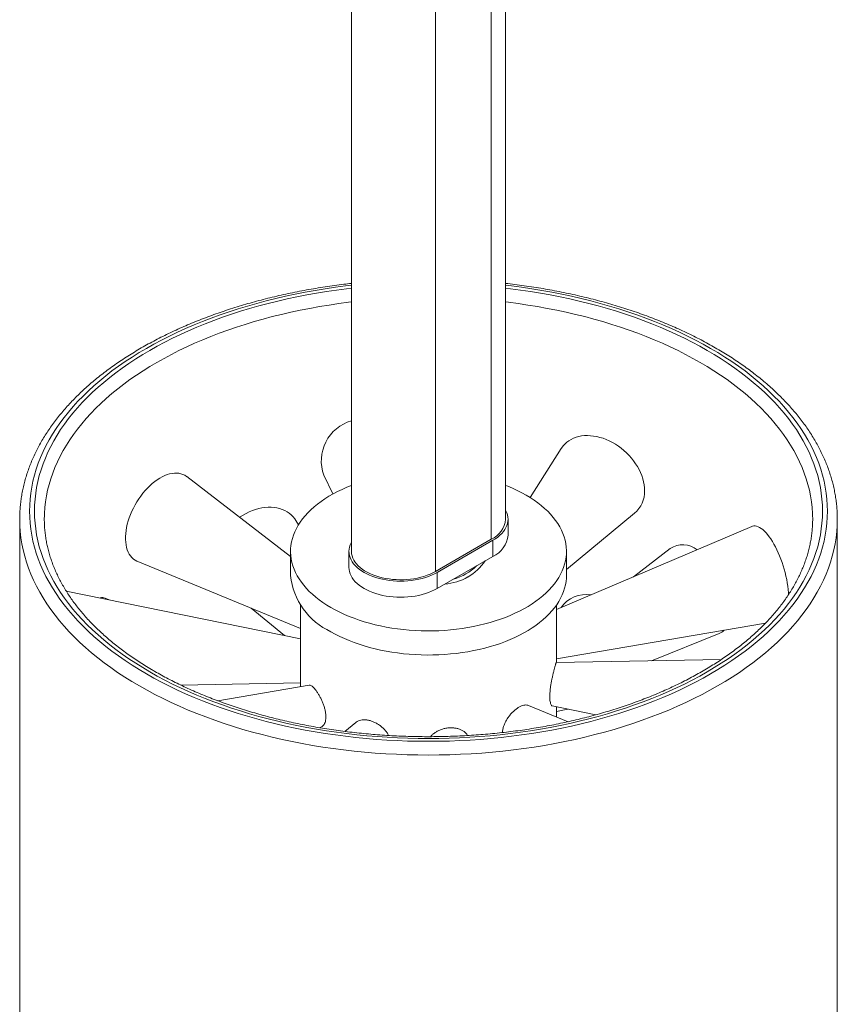
# Model space of a CAD drawing. Units: millimetres. Extents: x 0 to 80, y 0 to 40.
# Drawn here: x 16.7 to 25, y 10 to 20 of the extents above; entities that cross this region are included whole.
import ezdxf

# ---------------------------------------------------------------- set-up
doc = ezdxf.new("R2010")
doc.units = ezdxf.units.MM

msp = doc.modelspace()

# ---------------------------------------------------------------- linework, layer by layer
at = {"color": 7, "linetype": 'Continuous', "lineweight": 15}
for p, q in [((21.61256, 14.92719), (21.61256, 36.87747)), ((20.04687, 36.55339), (20.04687, 14.60063)), ((22.17736, 15.6448), (21.86195, 15.14659)), ((19.42971, 14.54716), (18.3759, 15.35959)), ((19.76651, 15.37391), (19.85921, 15.1831)), ((16.67971, 14.92722), (16.67971, 8.88482)), ((19.51047, 14.87113), (19.48291, 14.91526)), ((21.63756, 14.76388), (21.63756, 14.92719)), ((22.22971, 14.41734), (22.92206, 14.98751)), ((24.97971, 8.88482), (24.97971, 14.92722)), ((24.11135, 14.85337), (22.12971, 14.00828)), ((20.90042, 14.39653), (21.46611, 14.72309)), ((21.48379, 14.71289), (20.9181, 14.38632)), ((19.42971, 14.6006), (19.42971, 14.35564)), ((20.02187, 14.60063), (20.02187, 14.43732)), ((22.22971, 14.35564), (22.22971, 14.6006)), ((23.28288, 14.63088), (22.91175, 14.34179)), ((21.48379, 14.54958), (20.9181, 14.22301)), ((17.87743, 14.49612), (19.52971, 13.81629)), ((19.52971, 13.71311), (17.15197, 14.19694)), ((17.58677, 14.10846), (17.54832, 14.12506)), ((19.02833, 14.02259), (19.36837, 13.74593)), ((19.52971, 14.05567), (19.52971, 13.43482)), ((22.12971, 13.47086), (22.12971, 14.05567)), ((22.17565, 14.02878), (22.17487, 14.02754)), ((22.12971, 13.5086), (24.24949, 13.87039)), ((23.09332, 13.48858), (23.78123, 13.76761)), ((23.80209, 13.50161), (22.12726, 13.47082)), ((19.52971, 13.30008), (19.52971, 13.22623)), ((18.31623, 13.24166), (19.52971, 13.26397)), ((19.61836, 13.24136), (18.69017, 13.08294)), ((22.24673, 12.87039), (21.84489, 13.03573)), ((22.08658, 13.0305), (22.5288, 12.94052)), ((22.12971, 12.91854), (22.12971, 13.02173)), ((22.24479, 12.99831), (22.12971, 12.9744)), ((19.7243, 12.80954), (19.74433, 12.81808)), ((20.09265, 12.86345), (19.98111, 12.7716))]:
    msp.add_line(p, q, dxfattribs=at)
at = {"color": 7, "linetype": 'Continuous', "lineweight": 0}
for p, q in [((21.46611, 14.72309), (21.46611, 36.74928)), ((20.90042, 14.39653), (20.90042, 36.42317)), ((21.48379, 14.54958), (21.48379, 14.71289)), ((20.9181, 14.22301), (20.9181, 14.38632))]:
    msp.add_line(p, q, dxfattribs=at)
at = {"color": 7, "linetype": 'Continuous', "lineweight": 0, "flags": 128}
for points in [[(20.04687, 17.3028), (19.98767, 17.2958), (19.88426, 17.28229), (19.7815, 17.26722), (19.67945, 17.25061), (19.57819, 17.23246), (19.47779, 17.21278), (19.37832, 17.1916), (19.27984, 17.16892), (19.18243, 17.14476), (19.08614, 17.11913), (18.99105, 17.09206), (18.89722, 17.06356), (18.80471, 17.03365), (18.71359, 17.00236), (18.62392, 16.9697), (18.53577, 16.93569), (18.44918, 16.90037), (18.36423, 16.86375), (18.28096, 16.82585), (18.19945, 16.78671), (18.11973, 16.74636), (18.04188, 16.70481), (17.96593, 16.6621), (17.89195, 16.61826), (17.81998, 16.57331), (17.75007, 16.52729), (17.68227, 16.48023), (17.61663, 16.43217), (17.55319, 16.38312), (17.492, 16.33314), (17.4331, 16.28225), (17.37652, 16.23048), (17.32231, 16.17788), (17.2705, 16.12448), (17.22114, 16.07031), (17.17424, 16.01541), (17.12985, 15.95983), (17.088, 15.90359), (17.04871, 15.84674), (17.01201, 15.78932), (16.97793, 15.73136), (16.94649, 15.67291), (16.91771, 15.614), (16.89161, 15.55467), (16.86821, 15.49497), (16.84753, 15.43494), (16.82957, 15.37462), (16.81436, 15.31405), (16.8019, 15.25326), (16.7922, 15.19231), (16.78526, 15.13124), (16.7811, 15.07008), (16.77971, 15.00887), (16.7811, 14.94767), (16.78526, 14.88651), (16.7922, 14.82543), (16.8019, 14.76448), (16.81436, 14.7037), (16.82957, 14.64313), (16.84753, 14.5828), (16.86821, 14.52277), (16.89161, 14.46307), (16.91771, 14.40375), (16.94649, 14.34484), (16.97793, 14.28639), (17.01201, 14.22843), (17.04871, 14.171), (17.088, 14.11415), (17.12985, 14.05792), (17.17424, 14.00233), (17.22114, 13.94744), (17.2705, 13.89327), (17.32231, 13.83987), (17.37652, 13.78726), (17.4331, 13.7355), (17.492, 13.68461), (17.55319, 13.63462), (17.61663, 13.58558), (17.68227, 13.53751), (17.75007, 13.49045), (17.81998, 13.44444), (17.89195, 13.39949), (17.96593, 13.35565)], [(17.96593, 13.35565), (18.04188, 13.31294), (18.11973, 13.27139), (18.19945, 13.23103), (18.28096, 13.19189), (18.36423, 13.154), (18.44918, 13.11738), (18.53577, 13.08205), (18.62392, 13.04805), (18.71359, 13.01539), (18.80471, 12.98409), (18.89722, 12.95419), (18.99105, 12.92569), (19.08614, 12.89861), (19.18243, 12.87299), (19.27984, 12.84883), (19.37832, 12.82615), (19.47779, 12.80496), (19.57819, 12.78529), (19.67945, 12.76714), (19.7815, 12.75052), (19.88426, 12.73546), (19.98767, 12.72195), (20.09166, 12.71001), (20.19615, 12.69964), (20.30108, 12.69086), (20.40637, 12.68367), (20.51195, 12.67807), (20.61775, 12.67406), (20.7237, 12.67166), (20.82971, 12.67086), (20.93573, 12.67166), (21.04167, 12.67406), (21.14747, 12.67807), (21.25305, 12.68367), (21.35834, 12.69086), (21.46327, 12.69964), (21.56777, 12.71001), (21.67175, 12.72195), (21.77517, 12.73546), (21.87793, 12.75052), (21.97997, 12.76714), (22.08123, 12.78529), (22.18163, 12.80496), (22.2811, 12.82615), (22.37958, 12.84883), (22.477, 12.87299), (22.57328, 12.89861), (22.66837, 12.92569), (22.76221, 12.95419), (22.85471, 12.98409), (22.94583, 13.01539), (23.0355, 13.04805), (23.12366, 13.08205), (23.21024, 13.11738), (23.2952, 13.154), (23.37846, 13.19189), (23.45998, 13.23103), (23.53969, 13.27139), (23.61755, 13.31294), (23.69349, 13.35565), (23.76748, 13.39949), (23.83945, 13.44444), (23.90936, 13.49045), (23.97715, 13.53751), (24.04279, 13.58558), (24.10623, 13.63462), (24.16742, 13.68461), (24.22633, 13.7355), (24.28291, 13.78726), (24.33712, 13.83987), (24.38892, 13.89327), (24.43829, 13.94744), (24.48518, 14.00233), (24.52957, 14.05792), (24.57142, 14.11415), (24.61071, 14.171), (24.64741, 14.22843), (24.68149, 14.28639), (24.71293, 14.34484), (24.74171, 14.40375), (24.76781, 14.46307), (24.79121, 14.52277), (24.81189, 14.5828), (24.82985, 14.64313), (24.84506, 14.7037), (24.85753, 14.76448), (24.86723, 14.82543), (24.87416, 14.88651), (24.87832, 14.94767), (24.87971, 15.00887), (24.87832, 15.07008), (24.87416, 15.13124), (24.86723, 15.19231), (24.85753, 15.25326), (24.84506, 15.31405), (24.82985, 15.37462), (24.81189, 15.43494), (24.79121, 15.49497), (24.76781, 15.55467), (24.74171, 15.614), (24.71293, 15.67291), (24.68149, 15.73136), (24.64741, 15.78932), (24.61071, 15.84674), (24.57142, 15.90359), (24.52957, 15.95983), (24.48518, 16.01541), (24.43829, 16.07031), (24.38892, 16.12448), (24.33712, 16.17788), (24.28291, 16.23048), (24.22633, 16.28225), (24.16742, 16.33314), (24.10623, 16.38312), (24.04279, 16.43217), (23.97715, 16.48023), (23.90936, 16.52729), (23.83945, 16.57331), (23.76748, 16.61826), (23.69349, 16.6621), (23.61755, 16.70481), (23.53969, 16.74636), (23.45998, 16.78671), (23.37846, 16.82585), (23.2952, 16.86375), (23.21024, 16.90037), (23.12366, 16.93569), (23.0355, 16.9697), (22.94583, 17.00236), (22.85471, 17.03365), (22.76221, 17.06356), (22.66837, 17.09206), (22.57328, 17.11913), (22.477, 17.14476), (22.37958, 17.16892), (22.2811, 17.1916), (22.18163, 17.21278), (22.08123, 17.23246), (21.97997, 17.25061), (21.87793, 17.26722), (21.77517, 17.28229), (21.67175, 17.2958), (21.61256, 17.3028)], [(18.00129, 13.37606), (17.92821, 13.41936), (17.85713, 13.46375), (17.78809, 13.5092), (17.72113, 13.55568), (17.6563, 13.60315), (17.59364, 13.65159), (17.53321, 13.70096), (17.47503, 13.75122), (17.41915, 13.80235), (17.36561, 13.8543), (17.31444, 13.90704), (17.26569, 13.96054), (17.21937, 14.01476), (17.17553, 14.06966), (17.13419, 14.1252), (17.09539, 14.18135), (17.05915, 14.23806), (17.02549, 14.29531), (16.99443, 14.35304), (16.96601, 14.41122), (16.94023, 14.46981), (16.91712, 14.52877), (16.89669, 14.58806), (16.87896, 14.64764), (16.86393, 14.70747), (16.85162, 14.7675), (16.84204, 14.8277), (16.83519, 14.88802), (16.83108, 14.94843), (16.82971, 15.00887), (16.83108, 15.06932), (16.83519, 15.12972), (16.84204, 15.19005), (16.85162, 15.25025), (16.86393, 15.31028), (16.87896, 15.3701), (16.89669, 15.42968), (16.91712, 15.48897), (16.94023, 15.54793), (16.96601, 15.60653), (16.99443, 15.66471), (17.02549, 15.72244), (17.05915, 15.77968), (17.09539, 15.8364), (17.13419, 15.89255), (17.17553, 15.94809), (17.21937, 16.00299), (17.26569, 16.05721), (17.31444, 16.1107), (17.36561, 16.16345), (17.41915, 16.2154), (17.47503, 16.26653), (17.53321, 16.31679), (17.59364, 16.36616), (17.6563, 16.4146), (17.72113, 16.46207), (17.78809, 16.50855), (17.85713, 16.554), (17.92821, 16.59839), (18.00129, 16.64169), (18.07629, 16.68387), (18.15319, 16.72491), (18.23192, 16.76477), (18.31243, 16.80342), (18.39467, 16.84085), (18.47857, 16.87702), (18.56409, 16.9119), (18.65116, 16.94549), (18.73972, 16.97775), (18.82971, 17.00866), (18.92108, 17.03819), (19.01375, 17.06634), (19.10767, 17.09308), (19.20277, 17.11839), (19.29898, 17.14225), (19.39624, 17.16465), (19.49448, 17.18557), (19.59364, 17.20501), (19.69365, 17.22293), (19.79444, 17.23934), (19.89593, 17.25422), (19.99807, 17.26756), (20.04687, 17.27337)], [(21.61256, 17.27337), (21.66136, 17.26756), (21.76349, 17.25422), (21.86499, 17.23934), (21.96577, 17.22293), (22.06578, 17.20501), (22.16494, 17.18557), (22.26318, 17.16465), (22.36045, 17.14225), (22.45666, 17.11839), (22.55176, 17.09308), (22.64567, 17.06634), (22.73835, 17.03819), (22.82971, 17.00866), (22.91971, 16.97775), (23.00827, 16.94549), (23.09534, 16.9119), (23.18085, 16.87702), (23.26476, 16.84085), (23.34699, 16.80342), (23.4275, 16.76477), (23.50623, 16.72491), (23.58313, 16.68387), (23.65814, 16.64169), (23.73121, 16.59839), (23.80229, 16.554), (23.87134, 16.50855), (23.9383, 16.46207), (24.00313, 16.4146), (24.06578, 16.36616), (24.12622, 16.31679), (24.18439, 16.26653), (24.24027, 16.2154), (24.29381, 16.16345), (24.34498, 16.1107), (24.39374, 16.05721), (24.44005, 16.00299), (24.48389, 15.94809), (24.52523, 15.89255), (24.56403, 15.8364), (24.60028, 15.77968), (24.63394, 15.72244), (24.66499, 15.66471), (24.69342, 15.60653), (24.71919, 15.54793), (24.7423, 15.48897), (24.76273, 15.42968), (24.78047, 15.3701), (24.79549, 15.31028), (24.8078, 15.25025), (24.81738, 15.19005), (24.82423, 15.12972), (24.82834, 15.06932), (24.82971, 15.00887), (24.82834, 14.94843), (24.82423, 14.88802), (24.81738, 14.8277), (24.8078, 14.7675), (24.79549, 14.70747), (24.78047, 14.64764), (24.76273, 14.58806), (24.7423, 14.52877), (24.71919, 14.46981), (24.69342, 14.41122), (24.66499, 14.35304), (24.63394, 14.29531), (24.60028, 14.23806), (24.56403, 14.18135), (24.52523, 14.1252), (24.48389, 14.06966), (24.44005, 14.01476), (24.39374, 13.96054), (24.34498, 13.90704), (24.29381, 13.8543), (24.24027, 13.80235), (24.18439, 13.75122), (24.12622, 13.70096), (24.06578, 13.65159), (24.00313, 13.60315), (23.9383, 13.55568), (23.87134, 13.5092), (23.80229, 13.46375), (23.73121, 13.41936), (23.65814, 13.37606), (23.58313, 13.33387), (23.50623, 13.29284), (23.4275, 13.25298), (23.34699, 13.21433), (23.26476, 13.1769), (23.18085, 13.14073), (23.09534, 13.10584), (23.00827, 13.07226), (22.91971, 13.04), (22.82971, 13.00909), (22.73835, 12.97955), (22.64567, 12.9514), (22.55176, 12.92467), (22.45666, 12.89936), (22.36045, 12.8755), (22.26318, 12.8531), (22.16494, 12.83217), (22.06578, 12.81274), (21.96577, 12.79481), (21.86499, 12.7784), (21.76349, 12.76352), (21.66136, 12.75018), (21.55865, 12.73839), (21.45545, 12.72815), (21.35182, 12.71948), (21.24783, 12.71237), (21.14355, 12.70684), (21.03906, 12.70289), (20.93442, 12.70051), (20.82971, 12.69972), (20.725, 12.70051), (20.62037, 12.70289), (20.51588, 12.70684), (20.4116, 12.71237), (20.30761, 12.71948), (20.20397, 12.72815), (20.10077, 12.73839), (19.99807, 12.75018), (19.89593, 12.76352), (19.79444, 12.7784), (19.69365, 12.79481), (19.59364, 12.81274), (19.49448, 12.83217), (19.39624, 12.8531), (19.29898, 12.8755), (19.20277, 12.89936), (19.10767, 12.92467), (19.01375, 12.9514), (18.92108, 12.97955), (18.82971, 13.00909), (18.73972, 13.04), (18.65116, 13.07226), (18.56409, 13.10584), (18.47857, 13.14073), (18.39467, 13.1769), (18.31243, 13.21433), (18.23192, 13.25298), (18.15319, 13.29284), (18.07629, 13.33387), (18.00129, 13.37606)], [(20.04687, 17.13282), (20.01886, 17.12944), (19.91928, 17.11643), (19.82032, 17.10193), (19.72205, 17.08593), (19.62455, 17.06845), (19.52787, 17.0495), (19.43208, 17.0291), (19.33725, 17.00726), (19.24344, 16.984), (19.15072, 16.95932), (19.05915, 16.93325), (18.96879, 16.90581), (18.87971, 16.87701), (18.79197, 16.84687), (18.70562, 16.81542), (18.62073, 16.78268), (18.53735, 16.74866), (18.45554, 16.71339), (18.37536, 16.6769), (18.29686, 16.63921), (18.2201, 16.60035), (18.14513, 16.56034), (18.072, 16.51921), (18.00075, 16.477), (17.93145, 16.43371), (17.86413, 16.3894), (17.79884, 16.34408), (17.73563, 16.2978), (17.67455, 16.25057), (17.61562, 16.20244), (17.5589, 16.15343), (17.50442, 16.10358), (17.45221, 16.05293), (17.40233, 16.0015), (17.35479, 15.94934), (17.30963, 15.89648), (17.26688, 15.84295), (17.22658, 15.7888), (17.18875, 15.73406), (17.15341, 15.67876), (17.12059, 15.62295), (17.09032, 15.56666), (17.0626, 15.50993), (17.03747, 15.4528), (17.01494, 15.39532), (16.99502, 15.33751), (16.97773, 15.27942), (16.96308, 15.22109), (16.95108, 15.16256), (16.94173, 15.10386), (16.93506, 15.04505), (16.93105, 14.98615), (16.93026, 14.96503)], [(24.72906, 14.96849), (24.72838, 14.98615), (24.72437, 15.04505), (24.71769, 15.10386), (24.70835, 15.16256), (24.69635, 15.22109), (24.6817, 15.27942), (24.66441, 15.33751), (24.64449, 15.39532), (24.62196, 15.4528), (24.59682, 15.50993), (24.56911, 15.56666), (24.53883, 15.62295), (24.50601, 15.67876), (24.47068, 15.73406), (24.43284, 15.7888), (24.39254, 15.84295), (24.3498, 15.89648), (24.30464, 15.94934), (24.2571, 16.0015), (24.20721, 16.05293), (24.15501, 16.10358), (24.10053, 16.15343), (24.0438, 16.20244), (23.98488, 16.25057), (23.92379, 16.2978), (23.86058, 16.34408), (23.7953, 16.3894), (23.72798, 16.43371), (23.65867, 16.477), (23.58743, 16.51921), (23.5143, 16.56034), (23.43932, 16.60035), (23.36256, 16.63921), (23.28406, 16.6769), (23.20388, 16.71339), (23.12207, 16.74866), (23.0387, 16.78268), (22.9538, 16.81542), (22.86746, 16.84687), (22.77971, 16.87701), (22.69063, 16.90581), (22.60028, 16.93325), (22.50871, 16.95932), (22.41599, 16.984), (22.32218, 17.00726), (22.22735, 17.0291), (22.13156, 17.0495), (22.03488, 17.06845), (21.93737, 17.08593), (21.83911, 17.10193), (21.74015, 17.11643), (21.64057, 17.12944), (21.61256, 17.13282)], [(17.89522, 13.23317), (17.81941, 13.2781), (17.74566, 13.32415), (17.67403, 13.37131), (17.60456, 13.41953), (17.5373, 13.46878), (17.47229, 13.51904), (17.40959, 13.57025), (17.34923, 13.6224), (17.29126, 13.67545), (17.23571, 13.72935), (17.18262, 13.78407), (17.13204, 13.83957), (17.08398, 13.89582), (17.0385, 13.95278), (16.99561, 14.01041), (16.95535, 14.06866), (16.91775, 14.1275), (16.88283, 14.18689), (16.85061, 14.24679), (16.82112, 14.30715), (16.79438, 14.36794), (16.7704, 14.42912), (16.7492, 14.49063), (16.73081, 14.55244), (16.71522, 14.61451), (16.70245, 14.6768), (16.69251, 14.73925), (16.6854, 14.80184), (16.68113, 14.86451), (16.68029, 14.88736)], [(24.97902, 14.88333), (24.97829, 14.86451), (24.97403, 14.80184), (24.96692, 14.73925), (24.95698, 14.6768), (24.94421, 14.61451), (24.92862, 14.55244), (24.91022, 14.49063), (24.88902, 14.42912), (24.86505, 14.36794), (24.8383, 14.30715), (24.80881, 14.24679), (24.7766, 14.18689), (24.74167, 14.1275), (24.70407, 14.06866), (24.66381, 14.01041), (24.62093, 13.95278), (24.57544, 13.89582), (24.52739, 13.83957), (24.4768, 13.78407), (24.42372, 13.72935), (24.36817, 13.67545), (24.3102, 13.6224), (24.24984, 13.57025), (24.18713, 13.51904), (24.12213, 13.46878), (24.05487, 13.41953), (23.9854, 13.37131), (23.91376, 13.32415), (23.84002, 13.2781), (23.76421, 13.23317), (23.68638, 13.18941), (23.6066, 13.14683), (23.52492, 13.10548), (23.44139, 13.06538), (23.35607, 13.02655), (23.26902, 12.98902), (23.1803, 12.95282), (23.08996, 12.91798), (22.99808, 12.88451), (22.90471, 12.85244), (22.80992, 12.8218), (22.71377, 12.7926), (22.61633, 12.76486), (22.51767, 12.7386), (22.41785, 12.71384), (22.31694, 12.6906), (22.21501, 12.66889), (22.11213, 12.64873), (22.00838, 12.63013), (21.90381, 12.61311), (21.79851, 12.59767), (21.69255, 12.58383), (21.58599, 12.57159), (21.47892, 12.56097), (21.3714, 12.55197), (21.26351, 12.5446), (21.15532, 12.53886), (21.04691, 12.53476), (20.93835, 12.5323), (20.82971, 12.53148), (20.72108, 12.5323), (20.61252, 12.53476), (20.50411, 12.53886), (20.39592, 12.5446), (20.28803, 12.55197), (20.18051, 12.56097), (20.07343, 12.57159), (19.96688, 12.58383), (19.86091, 12.59767), (19.75561, 12.61311), (19.65105, 12.63013), (19.54729, 12.64873), (19.44441, 12.66889), (19.34249, 12.6906), (19.24158, 12.71384), (19.14176, 12.7386), (19.04309, 12.76486), (18.94565, 12.7926), (18.8495, 12.8218), (18.75471, 12.85244), (18.66134, 12.88451), (18.56946, 12.91798), (18.47913, 12.95282), (18.3904, 12.98902), (18.30335, 13.02655), (18.21803, 13.06538), (18.1345, 13.10548), (18.05282, 13.14683), (17.97304, 13.18941), (17.89522, 13.23317)]]:
    msp.add_lwpolyline(points, dxfattribs=at)
at = {"color": 7, "linetype": 'Continuous', "lineweight": 15, "flags": 128}
for points in [[(23.02306, 15.21667), (23.0219, 15.24647), (23.01842, 15.2768), (23.01265, 15.3075), (23.0046, 15.33841), (22.99433, 15.36937), (22.98189, 15.40021), (22.96734, 15.43078), (22.95075, 15.46092), (22.93222, 15.49046), (22.91184, 15.51927), (22.88972, 15.54718), (22.86597, 15.57404), (22.84072, 15.59973), (22.81409, 15.62411), (22.78624, 15.64704), (22.75729, 15.66842), (22.72741, 15.68812), (22.69674, 15.70604), (22.66546, 15.7221), (22.63372, 15.73621), (22.60168, 15.74829), (22.56952, 15.75828), (22.5374, 15.76613), (22.50549, 15.7718), (22.47395, 15.77526), (22.44296, 15.77649), (22.41266, 15.77549), (22.38323, 15.77225), (22.35481, 15.7668), (22.32755, 15.75917), (22.30159, 15.74939), (22.27708, 15.73752), (22.25413, 15.72361), (22.23286, 15.70775), (22.2134, 15.69001), (22.19583, 15.67048), (22.18025, 15.64927), (22.17736, 15.6448)], [(18.3759, 15.35959), (18.37267, 15.36202), (18.35511, 15.37329), (18.33626, 15.38229), (18.31622, 15.38898), (18.29509, 15.39333), (18.27298, 15.3953), (18.25001, 15.3949), (18.2263, 15.39212), (18.20196, 15.38698), (18.17713, 15.3795), (18.15194, 15.36973), (18.12652, 15.35771), (18.10099, 15.34351), (18.0755, 15.32719), (18.05018, 15.30886), (18.02515, 15.2886), (18.00055, 15.26651), (17.97651, 15.24271), (17.95315, 15.21734), (17.9306, 15.19051), (17.90897, 15.16237), (17.88837, 15.13306), (17.86891, 15.10275), (17.8507, 15.07158), (17.83382, 15.03972), (17.81837, 15.00733), (17.80443, 14.97459), (17.79207, 14.94166), (17.78135, 14.90872), (17.77233, 14.87593), (17.76506, 14.84347), (17.75957, 14.81152), (17.7559, 14.78022), (17.75405, 14.74976), (17.75405, 14.72028), (17.7559, 14.69194), (17.75957, 14.66489), (17.76506, 14.63927), (17.77233, 14.61521), (17.78135, 14.59284), (17.79207, 14.57227), (17.80443, 14.55362), (17.81837, 14.53697), (17.83382, 14.52242), (17.8507, 14.51004), (17.86891, 14.4999), (17.87743, 14.49612)], [(20.04687, 15.27064), (19.99952, 15.25137), (19.95179, 15.23015), (19.90568, 15.20776), (19.86129, 15.18425), (19.81869, 15.15966), (19.77796, 15.13403), (19.73918, 15.10742), (19.70242, 15.07986), (19.66775, 15.05142), (19.63523, 15.02215), (19.60492, 14.99209), (19.57688, 14.96131), (19.55116, 14.92986), (19.5278, 14.8978), (19.50686, 14.86519), (19.48837, 14.83209), (19.47236, 14.79856), (19.45886, 14.76467), (19.4479, 14.73047), (19.43951, 14.69603), (19.43368, 14.66141), (19.43044, 14.62668), (19.42979, 14.59191), (19.43174, 14.55715), (19.43627, 14.52247), (19.44338, 14.48793), (19.45306, 14.4536), (19.46529, 14.41955), (19.48005, 14.38583), (19.49731, 14.35251), (19.51703, 14.31965), (19.53918, 14.2873), (19.56373, 14.25554), (19.59061, 14.22442), (19.61979, 14.19399), (19.65122, 14.16432), (19.68482, 14.13546), (19.72055, 14.10745), (19.75833, 14.08036), (19.79809, 14.05423), (19.83976, 14.02912)], [(19.83976, 14.02912), (19.88327, 14.00506), (19.92853, 13.9821), (19.97546, 13.9603), (20.02397, 13.93967), (20.07397, 13.92027), (20.12537, 13.90213), (20.17807, 13.88529), (20.23199, 13.86976), (20.28701, 13.8556), (20.34303, 13.84281), (20.39995, 13.83142), (20.45768, 13.82146), (20.51609, 13.81294), (20.57508, 13.80588), (20.63454, 13.80029), (20.69436, 13.79619), (20.75444, 13.79357), (20.81465, 13.79245), (20.87489, 13.79282), (20.93505, 13.79469), (20.99501, 13.79805), (21.05467, 13.8029), (21.11391, 13.80923), (21.17262, 13.81702), (21.2307, 13.82626), (21.28804, 13.83694), (21.34453, 13.84903), (21.40006, 13.86251), (21.45454, 13.87736), (21.50786, 13.89355), (21.55993, 13.91104), (21.61064, 13.92982), (21.65991, 13.94983), (21.70764, 13.97105), (21.75374, 13.99344), (21.79813, 14.01695), (21.84073, 14.04155), (21.88146, 14.06717), (21.92024, 14.09379), (21.957, 14.12134), (21.99167, 14.14978), (22.02419, 14.17906), (22.0545, 14.20912), (22.08255, 14.2399), (22.10827, 14.27135), (22.13162, 14.30341), (22.15256, 14.33602), (22.17106, 14.36912), (22.18707, 14.40264), (22.20056, 14.43654), (22.21152, 14.47074), (22.21992, 14.50518), (22.22574, 14.53979), (22.22898, 14.57452), (22.22963, 14.6093), (22.22769, 14.64406), (22.22315, 14.67874), (22.21604, 14.71327), (22.20636, 14.7476), (22.19413, 14.78166), (22.17937, 14.81537), (22.16212, 14.8487), (22.1424, 14.88156), (22.12024, 14.9139), (22.0957, 14.94566), (22.06881, 14.97679), (22.03963, 15.00721), (22.00821, 15.03688), (21.9746, 15.06575), (21.93888, 15.09375), (21.9011, 15.12085), (21.86134, 15.14697), (21.81966, 15.17209), (21.77616, 15.19615), (21.7309, 15.2191), (21.68397, 15.24091), (21.63546, 15.26153), (21.61256, 15.27064)], [(19.48291, 14.91526), (19.47163, 14.93189), (19.45504, 14.95227), (19.43651, 14.97092), (19.41613, 14.98773), (19.39401, 15.00263), (19.37026, 15.01553), (19.34501, 15.02636), (19.31838, 15.03507), (19.29053, 15.04162), (19.26158, 15.04596), (19.2317, 15.04808), (19.20103, 15.04797), (19.16975, 15.04562), (19.13801, 15.04106), (19.10597, 15.03429), (19.07381, 15.02536), (19.04169, 15.01432), (19.00978, 15.00122), (18.97824, 14.98612), (18.94725, 14.96912), (18.91695, 14.95029), (18.91151, 14.94667)], [(21.61256, 15.0196), (21.61629, 15.01258), (21.62556, 14.99162), (21.63221, 14.97032), (21.63622, 14.94881), (21.63756, 14.92719), (21.63622, 14.90557), (21.63221, 14.88406), (21.62556, 14.86277), (21.61629, 14.84181), (21.60445, 14.82128), (21.59011, 14.80129), (21.57334, 14.78194), (21.55421, 14.76334), (21.53284, 14.74557), (21.50932, 14.72872), (21.48379, 14.71289)], [(16.68029, 14.88736), (16.67971, 14.92722), (16.68041, 14.97112)], [(16.93026, 14.96503), (16.92971, 14.92722), (16.93037, 14.88597)], [(24.72919, 14.89022), (24.72971, 14.92722), (24.72906, 14.96849)], [(24.97909, 14.96867), (24.97971, 14.92722), (24.97902, 14.88333)], [(24.48589, 14.16188), (24.48469, 14.18069), (24.48174, 14.21302), (24.47765, 14.24621), (24.47241, 14.28007), (24.46607, 14.31444), (24.45866, 14.34913), (24.45021, 14.38397), (24.44077, 14.41876), (24.43038, 14.45333), (24.41911, 14.4875), (24.40701, 14.5211), (24.39414, 14.55394), (24.38058, 14.58585), (24.36638, 14.61667), (24.35163, 14.64624), (24.33641, 14.6744), (24.32078, 14.70101), (24.30484, 14.72593), (24.28867, 14.74902), (24.27235, 14.77017), (24.25596, 14.78927), (24.23959, 14.80622), (24.22333, 14.82093), (24.20726, 14.83331), (24.19147, 14.84332), (24.17604, 14.85089), (24.16104, 14.85599), (24.14656, 14.85859), (24.13267, 14.85868), (24.11944, 14.85625), (24.11135, 14.85337)], [(20.9181, 14.38632), (20.89067, 14.37158), (20.86149, 14.358), (20.83071, 14.34567), (20.79848, 14.33463), (20.76496, 14.32494), (20.73034, 14.31666), (20.69478, 14.30983), (20.65847, 14.30448), (20.62158, 14.30064), (20.58432, 14.29833), (20.54687, 14.29755), (20.50942, 14.29833), (20.47215, 14.30064), (20.43527, 14.30448), (20.39896, 14.30983), (20.3634, 14.31666), (20.32878, 14.32494), (20.29526, 14.33463), (20.26303, 14.34567), (20.23225, 14.358), (20.20307, 14.37158), (20.17564, 14.38632), (20.1501, 14.40216), (20.12659, 14.419), (20.10521, 14.43677), (20.08609, 14.45538), (20.06931, 14.47473), (20.05497, 14.49472), (20.04314, 14.51524), (20.03387, 14.53621), (20.02721, 14.5575), (20.02321, 14.57901), (20.02187, 14.60063), (20.02321, 14.62225), (20.02721, 14.64376), (20.03387, 14.66505), (20.04314, 14.68602), (20.04687, 14.69304)], [(20.04687, 14.60063), (20.04695, 14.59536), (20.04895, 14.57431), (20.05361, 14.55339), (20.0609, 14.53273), (20.07078, 14.51244), (20.0832, 14.49261), (20.0981, 14.47336), (20.11539, 14.45479), (20.13498, 14.43699), (20.15677, 14.42007), (20.18064, 14.40412), (20.20646, 14.38921), (20.23411, 14.37543), (20.26342, 14.36285), (20.29424, 14.35154), (20.32641, 14.34156), (20.35975, 14.33296), (20.3941, 14.32579), (20.42926, 14.32008), (20.46505, 14.31588), (20.50127, 14.31319), (20.53774, 14.31203), (20.57425, 14.31242), (20.61062, 14.31434), (20.64665, 14.31779), (20.68215, 14.32275), (20.71693, 14.32919), (20.75079, 14.33708), (20.78357, 14.34638), (20.81509, 14.35703), (20.84518, 14.36898), (20.87367, 14.38217), (20.90042, 14.39653)], [(20.9181, 14.22301), (20.89067, 14.20827), (20.86149, 14.1947), (20.83071, 14.18236), (20.79848, 14.17132), (20.76496, 14.16163), (20.73034, 14.15335), (20.69478, 14.14652), (20.65847, 14.14117), (20.62158, 14.13733), (20.58432, 14.13502), (20.54687, 14.13425), (20.50942, 14.13502), (20.47215, 14.13733), (20.43527, 14.14117), (20.39896, 14.14652), (20.3634, 14.15335), (20.32878, 14.16163), (20.29526, 14.17132), (20.26303, 14.18236), (20.23225, 14.1947), (20.20307, 14.20827), (20.17564, 14.22301), (20.1501, 14.23885), (20.12659, 14.25569), (20.10521, 14.27347), (20.08609, 14.29207), (20.06931, 14.31142), (20.05497, 14.33141), (20.04314, 14.35193), (20.03387, 14.3729), (20.02721, 14.39419), (20.02321, 14.4157), (20.02187, 14.43732)], [(19.83976, 13.78415), (19.88327, 13.7601), (19.92853, 13.73714), (19.97546, 13.71533), (20.02397, 13.69471), (20.07397, 13.67531), (20.12537, 13.65717), (20.17807, 13.64032), (20.23199, 13.6248), (20.28701, 13.61063), (20.34303, 13.59784), (20.39995, 13.58646), (20.45768, 13.5765), (20.51609, 13.56798), (20.57508, 13.56092), (20.63454, 13.55533), (20.69436, 13.55122), (20.75444, 13.54861), (20.81465, 13.54748), (20.87489, 13.54786), (20.93505, 13.54973), (20.99501, 13.55309), (21.05467, 13.55794), (21.11391, 13.56427), (21.17262, 13.57206), (21.2307, 13.5813), (21.28804, 13.59197), (21.34453, 13.60406), (21.40006, 13.61755), (21.45454, 13.6324), (21.50786, 13.64858), (21.55993, 13.66608), (21.61064, 13.68485), (21.65991, 13.70487), (21.70764, 13.72609), (21.75374, 13.74848), (21.79813, 13.77199), (21.84073, 13.79658), (21.88146, 13.82221), (21.92024, 13.84883), (21.957, 13.87638), (21.99167, 13.90482), (22.02419, 13.9341), (22.0545, 13.96415), (22.08255, 13.99494), (22.10827, 14.02639), (22.13162, 14.05844), (22.15256, 14.09105), (22.17106, 14.12415), (22.18707, 14.15768), (22.20056, 14.19158), (22.21152, 14.22578), (22.21992, 14.26021), (22.22574, 14.29483), (22.22898, 14.32956), (22.22971, 14.35564)]]:
    msp.add_lwpolyline(points, dxfattribs=at)
at = {"color": 7, "linetype": 'Continuous', "lineweight": 15}
for centre, radius, start, end in [((20.1659, 15.51838), 0.42472, 106.276028, 199.886205), ((22.73394, 15.20726), 0.28927, 310.565971, 1.863595), ((21.36676, 14.94896), 0.24675, 293.741189, 354.93867), ((21.37045, 14.79322), 0.26871, 294.947194, 353.732665), ((23.40918, 14.42447), 0.24198, 52.5739, 121.462106), ((20.95575, 14.81102), 0.54475, 274.189124, 325.8055), ((20.95119, 14.81894), 0.553, 274.601311, 325.393312), ((20.95568, 14.81116), 0.50851, 284.736094, 315.258529), ((20.13275, 14.42723), 0.70668, 185.814481, 245.50566), ((17.51925, 14.05383), 0.07693, 67.794325, 107.940869), ((22.43128, 13.85066), 0.31157, 80.771196, 145.131678), ((23.71811, 13.92323), 0.16794, 292.079943, 312.279716)]:
    msp.add_arc(centre, radius, start, end, dxfattribs=at)
for points, knots in [([(20.04687, 17.32166), (20.02159, 17.31879), (19.96409, 17.31227), (19.87492, 17.3005), (19.77933, 17.28665), (19.68433, 17.27144), (19.58997, 17.25492), (19.4963, 17.2371), (19.40337, 17.21798), (19.31123, 17.19757), (19.21994, 17.17589), (19.12954, 17.15294), (19.04009, 17.12874), (18.95163, 17.10329), (18.86422, 17.07662), (18.77791, 17.04873), (18.69273, 17.01965), (18.60875, 16.98937), (18.526, 16.95793), (18.44453, 16.92533), (18.3644, 16.8916), (18.28564, 16.85674), (18.2083, 16.82078), (18.13242, 16.78373), (18.05805, 16.74561), (17.98523, 16.70645), (17.91401, 16.66626), (17.84441, 16.62507), (17.77649, 16.58288), (17.71029, 16.53974), (17.64583, 16.49565), (17.58317, 16.45064), (17.52235, 16.40474), (17.46338, 16.35797), (17.40633, 16.31036), (17.35121, 16.26193), (17.29807, 16.21271), (17.24693, 16.16273), (17.19784, 16.11201), (17.15082, 16.0606), (17.1059, 16.00851), (17.06311, 15.95578), (17.02248, 15.90245), (16.98403, 15.84855), (16.94779, 15.79411), (16.91378, 15.73917), (16.88202, 15.68376), (16.85253, 15.62793), (16.82533, 15.5717), (16.80042, 15.51511), (16.77782, 15.45821), (16.75753, 15.40102), (16.73958, 15.34359), (16.72396, 15.28595), (16.71067, 15.22812), (16.69973, 15.17015), (16.6911, 15.11207), (16.68495, 15.0539), (16.68149, 15.00761), (16.68089, 14.98071), (16.68072, 14.97323)], [0, 0, 0, 0, 0.0137549, 0.0312913, 0.048829, 0.0663681, 0.0839089, 0.1014513, 0.1189956, 0.1365418, 0.1540901, 0.1716407, 0.1891936, 0.2067489, 0.2243068, 0.2418672, 0.2594304, 0.2769963, 0.2945651, 0.3121366, 0.329711, 0.3472881, 0.364868, 0.3824505, 0.4000355, 0.4176227, 0.435212, 0.4528031, 0.4703955, 0.4879888, 0.5055823, 0.5231754, 0.5407671, 0.5583566, 0.5759428, 0.5935246, 0.6111008, 0.6286699, 0.6462304, 0.6637806, 0.6813188, 0.6988431, 0.7163517, 0.7338427, 0.7513142, 0.7687644, 0.7861918, 0.8035947, 0.8209722, 0.8383234, 0.8556477, 0.8729454, 0.8902169, 0.9074631, 0.9246858, 0.941887, 0.9590694, 0.9762359, 0.99339, 1, 1, 1, 1]), ([(24.97899, 14.97066), (24.97898, 14.97188), (24.97875, 14.9925), (24.97612, 15.0325), (24.97093, 15.09062), (24.96314, 15.14864), (24.9531, 15.20654), (24.94072, 15.26428), (24.92602, 15.32184), (24.909, 15.37918), (24.88967, 15.43627), (24.86804, 15.4931), (24.84411, 15.54961), (24.8179, 15.60578), (24.78941, 15.66158), (24.75866, 15.71697), (24.72567, 15.77192), (24.69044, 15.8264), (24.65301, 15.88037), (24.61339, 15.93379), (24.5716, 15.98663), (24.52767, 16.03887), (24.48163, 16.09046), (24.4335, 16.14137), (24.38331, 16.19158), (24.3311, 16.24105), (24.2769, 16.28975), (24.22073, 16.33766), (24.16265, 16.38475), (24.10267, 16.43098), (24.04084, 16.47634), (23.9772, 16.5208), (23.91178, 16.56434), (23.84463, 16.60692), (23.77578, 16.64853), (23.70528, 16.68915), (23.63316, 16.72875), (23.55947, 16.76731), (23.48425, 16.80482), (23.40755, 16.84125), (23.32941, 16.87659), (23.24987, 16.91082), (23.16898, 16.94391), (23.08678, 16.97586), (23.00332, 17.00664), (22.91866, 17.03625), (22.83283, 17.06466), (22.74588, 17.09186), (22.65787, 17.11784), (22.56884, 17.14258), (22.47884, 17.16608), (22.38793, 17.18831), (22.29614, 17.20928), (22.20355, 17.22896), (22.11018, 17.24735), (22.01611, 17.26444), (21.92138, 17.28021), (21.82604, 17.29469), (21.73012, 17.30773), (21.65893, 17.3167), (21.6196, 17.32091), (21.61256, 17.32166)], [0, 0, 0, 0, 0.0010725, 0.0181995, 0.0353287, 0.052464, 0.0696094, 0.0867683, 0.1039442, 0.1211397, 0.1383572, 0.1555986, 0.1728651, 0.1901575, 0.2074762, 0.2248208, 0.2421909, 0.2595855, 0.2770032, 0.2944427, 0.3119023, 0.3293802, 0.3468746, 0.3643836, 0.3819054, 0.3994384, 0.4169808, 0.4345311, 0.4520878, 0.4696497, 0.4872155, 0.5047843, 0.5223549, 0.5399268, 0.557499, 0.5750707, 0.5926417, 0.6102113, 0.6277793, 0.6453453, 0.6629093, 0.6804709, 0.6980301, 0.7155868, 0.733141, 0.7506926, 0.7682417, 0.7857882, 0.8033323, 0.8208739, 0.8384132, 0.8559502, 0.8734851, 0.891018, 0.9085489, 0.926078, 0.9436054, 0.9611313, 0.9786558, 0.9961789, 1, 1, 1, 1]), ([(18.05128, 13.38101), (18.03965, 13.38777), (18.00588, 13.40742), (17.95126, 13.44062), (17.88801, 13.48089), (17.82655, 13.52199), (17.7669, 13.5639), (17.70908, 13.60659), (17.65313, 13.65002), (17.59908, 13.69418), (17.54696, 13.73904), (17.49679, 13.78456), (17.44861, 13.83072), (17.40244, 13.87749), (17.3583, 13.92485), (17.31621, 13.97277), (17.27619, 14.02121), (17.23827, 14.07016), (17.20246, 14.11959), (17.16878, 14.16947), (17.13725, 14.21978), (17.10788, 14.27049), (17.08068, 14.32159), (17.05568, 14.37304), (17.03289, 14.42483), (17.01233, 14.47693), (16.994, 14.52932), (16.97792, 14.58198), (16.96412, 14.63487), (16.9526, 14.68797), (16.94336, 14.74125), (16.9365, 14.79468), (16.93209, 14.84364), (16.93101, 14.8748), (16.93056, 14.88809)], [0, 0, 0, 0, 0.01664968, 0.04834608, 0.08003928, 0.11173076, 0.14342163, 0.17511276, 0.20680562, 0.2385019, 0.27020358, 0.30191291, 0.33363242, 0.36536498, 0.39711378, 0.42888232, 0.46067443, 0.49249425, 0.52434616, 0.55623475, 0.58816476, 0.6201409, 0.65216778, 0.68424971, 0.71639049, 0.74859316, 0.78085979, 0.81319115, 0.84558652, 0.87804343, 0.9105575, 0.94312241, 0.97572991, 1, 1, 1, 1]), ([(24.7291, 14.89212), (24.72908, 14.89015), (24.72889, 14.87029), (24.72632, 14.83255), (24.72122, 14.77893), (24.71354, 14.7254), (24.70361, 14.672), (24.69135, 14.61877), (24.6768, 14.56574), (24.65995, 14.51294), (24.64083, 14.46041), (24.61946, 14.40818), (24.59586, 14.35628), (24.57003, 14.30472), (24.54201, 14.25355), (24.5118, 14.20278), (24.47942, 14.15244), (24.4449, 14.10255), (24.40825, 14.05314), (24.3695, 14.00424), (24.32866, 13.95586), (24.28575, 13.90804), (24.2408, 13.8608), (24.19384, 13.81417), (24.14488, 13.76817), (24.09394, 13.72283), (24.04107, 13.67817), (23.98628, 13.63423), (23.92961, 13.59103), (23.87108, 13.5486), (23.81074, 13.50695), (23.7486, 13.46613), (23.68472, 13.42616), (23.61911, 13.38705), (23.55183, 13.34885), (23.48291, 13.31156), (23.41239, 13.27522), (23.34031, 13.23985), (23.26672, 13.20548), (23.19165, 13.17211), (23.11516, 13.13979), (23.03728, 13.10853), (22.95806, 13.07834), (22.87756, 13.04926), (22.79582, 13.02129), (22.71288, 12.99446), (22.6288, 12.96879), (22.54363, 12.94429), (22.45742, 12.92097), (22.37022, 12.89886), (22.28209, 12.87797), (22.19307, 12.8583), (22.10323, 12.83989), (22.01262, 12.82273), (21.92128, 12.80683), (21.82928, 12.79222), (21.73668, 12.77889), (21.64352, 12.76686), (21.54987, 12.75614), (21.45578, 12.74673), (21.36131, 12.73863), (21.26652, 12.73186), (21.17146, 12.72641), (21.07619, 12.7223), (20.98078, 12.71952), (20.88527, 12.71807), (20.78972, 12.71796), (20.69421, 12.71919), (20.59877, 12.72175), (20.50347, 12.72565), (20.40837, 12.73088), (20.31353, 12.73744), (20.219, 12.74532), (20.12484, 12.75452), (20.03111, 12.76503), (19.93787, 12.77685), (19.84516, 12.78997), (19.75305, 12.80437), (19.6616, 12.82006), (19.57086, 12.83701), (19.48088, 12.85523), (19.39172, 12.87469), (19.30343, 12.89539), (19.21607, 12.9173), (19.12969, 12.94043), (19.04434, 12.96474), (18.96008, 12.99023), (18.87695, 13.01687), (18.795, 13.04466), (18.71429, 13.07357), (18.63486, 13.10357), (18.55676, 13.13467), (18.48004, 13.16682), (18.40474, 13.20001), (18.33091, 13.23423), (18.25858, 13.26943), (18.18784, 13.30563), (18.11854, 13.34272), (18.07371, 13.36824), (18.05128, 13.38101)], [0, 0, 0, 0, 0.0011731, 0.0118402, 0.0225039, 0.03316, 0.043805, 0.0544357, 0.0650496, 0.0756447, 0.0862198, 0.0967741, 0.1073076, 0.1178205, 0.1283137, 0.1387882, 0.1492453, 0.1596864, 0.170113, 0.1805266, 0.1909287, 0.2013209, 0.2117045, 0.2220808, 0.2324509, 0.2428161, 0.2531773, 0.2635353, 0.273891, 0.2842451, 0.2945981, 0.3049506, 0.3153029, 0.3256555, 0.3360086, 0.3463625, 0.3567175, 0.3670736, 0.3774312, 0.3877903, 0.3981509, 0.4085132, 0.4188772, 0.4292428, 0.4396102, 0.4499792, 0.4603498, 0.4707221, 0.4810959, 0.4914712, 0.5018479, 0.512226, 0.5226054, 0.532986, 0.5433678, 0.5537506, 0.5641344, 0.574519, 0.5849045, 0.5952907, 0.6056776, 0.616065, 0.6264528, 0.636841, 0.6472295, 0.6576182, 0.6680069, 0.6783957, 0.6887844, 0.6991729, 0.709561, 0.7199488, 0.7303362, 0.7407229, 0.751109, 0.7614944, 0.771879, 0.7822626, 0.7926452, 0.8030268, 0.8134072, 0.8237863, 0.8341641, 0.8445404, 0.8549153, 0.8652886, 0.8756603, 0.8860303, 0.8963986, 0.9067651, 0.9171298, 0.9274926, 0.9378536, 0.9482128, 0.9585702, 0.9689259, 0.9792799, 0.9896323, 1, 1, 1, 1]), ([(19.52973, 13.43482), (19.52972, 13.4318), (19.5297, 13.41662), (19.5298, 13.39045), (19.52983, 13.35791), (19.5298, 13.32932), (19.5297, 13.30991), (19.52973, 13.30186), (19.52973, 13.30008)], [0, 0, 0, 0, 0.05425088, 0.27248997, 0.49714348, 0.71391455, 0.93698155, 1, 1, 1, 1]), ([(22.08663, 13.0308), (22.08635, 13.03076), (22.08356, 13.03034), (22.07842, 13.03534), (22.07182, 13.04608), (22.06639, 13.06338), (22.0626, 13.0857), (22.06069, 13.11294), (22.06083, 13.1437), (22.063, 13.17764), (22.06699, 13.21321), (22.0726, 13.25015), (22.07935, 13.28689), (22.08693, 13.32306), (22.09471, 13.35691), (22.10236, 13.38806), (22.10929, 13.4149), (22.11534, 13.43724), (22.12023, 13.45421), (22.12397, 13.4654), (22.12626, 13.47079), (22.12704, 13.47026), (22.12728, 13.4701)], [0, 0, 0, 0, 0.0059562, 0.0588872, 0.1133078, 0.1670194, 0.2222896, 0.2759508, 0.3311887, 0.3845115, 0.439373, 0.4928551, 0.5478694, 0.6016567, 0.6570262, 0.7103757, 0.7653317, 0.8176715, 0.8715569, 0.9234713, 0.9768573, 1, 1, 1, 1]), ([(19.61846, 13.24079), (19.61931, 13.24111), (19.62364, 13.24274), (19.63332, 13.23967), (19.64754, 13.23141), (19.66319, 13.21731), (19.68002, 13.19819), (19.69722, 13.17497), (19.71462, 13.14783), (19.73139, 13.11786), (19.74722, 13.08519), (19.76124, 13.051), (19.773, 13.01567), (19.78169, 12.98069), (19.78697, 12.94655), (19.78847, 12.9149), (19.78615, 12.88609), (19.78022, 12.8614), (19.77081, 12.8412), (19.75885, 12.82605), (19.74903, 12.82075), (19.74427, 12.81819)], [0, 0, 0, 0, 0.0137072, 0.070153, 0.124414, 0.1803091, 0.2335489, 0.2883529, 0.3413018, 0.3957456, 0.4494571, 0.5046734, 0.5593089, 0.6155184, 0.670295, 0.726682, 0.7810873, 0.8370704, 0.8915037, 0.9474942, 1, 1, 1, 1]), ([(21.58097, 12.75993), (21.5811, 12.76619), (21.58144, 12.78284), (21.58771, 12.81139), (21.59898, 12.84455), (21.61474, 12.87725), (21.63444, 12.90918), (21.65709, 12.93901), (21.68224, 12.96646), (21.70842, 12.99019), (21.73521, 13.01006), (21.76113, 13.02515), (21.7861, 13.03552), (21.80897, 13.04059), (21.82897, 13.041), (21.83975, 13.03713), (21.84474, 13.03534)], [0, 0, 0, 0, 0.0457509, 0.1217118, 0.1954293, 0.2712561, 0.3454727, 0.4218438, 0.4959498, 0.5722755, 0.6451372, 0.7201784, 0.7919564, 0.8658002, 0.937931, 1, 1, 1, 1]), ([(20.09287, 12.8632), (20.0936, 12.86394), (20.1003, 12.87073), (20.11687, 12.87906), (20.14257, 12.8876), (20.17151, 12.89056), (20.20291, 12.8886), (20.23525, 12.88182), (20.26827, 12.87045), (20.30039, 12.85511), (20.33145, 12.83586), (20.36016, 12.8134), (20.38602, 12.78773), (20.40821, 12.75995), (20.41899, 12.74004), (20.4243, 12.73023)], [0, 0, 0, 0, 0.0104305, 0.0952798, 0.1779808, 0.2631395, 0.3447562, 0.4288278, 0.5089779, 0.5914646, 0.6714888, 0.7537618, 0.8351138, 0.9187526, 1, 1, 1, 1]), ([(20.85121, 12.71826), (20.85149, 12.71867), (20.85782, 12.72787), (20.87527, 12.74377), (20.90295, 12.76486), (20.93525, 12.78221), (20.9697, 12.79541), (21.00606, 12.80436), (21.04232, 12.80875), (21.07828, 12.80867), (21.1123, 12.8042), (21.14428, 12.7953), (21.17306, 12.78225), (21.19804, 12.76479), (21.21615, 12.74723), (21.22369, 12.7343), (21.22633, 12.72978)], [0, 0, 0, 0, 0.0037035, 0.0831307, 0.1648564, 0.2442959, 0.3261089, 0.4043059, 0.4848478, 0.561777, 0.6409303, 0.7180609, 0.7973515, 0.8758814, 0.9566289, 1, 1, 1, 1])]:
    msp.add_open_spline(points, degree=3, knots=knots, dxfattribs=at)

doc.saveas('drawing.dxf')
